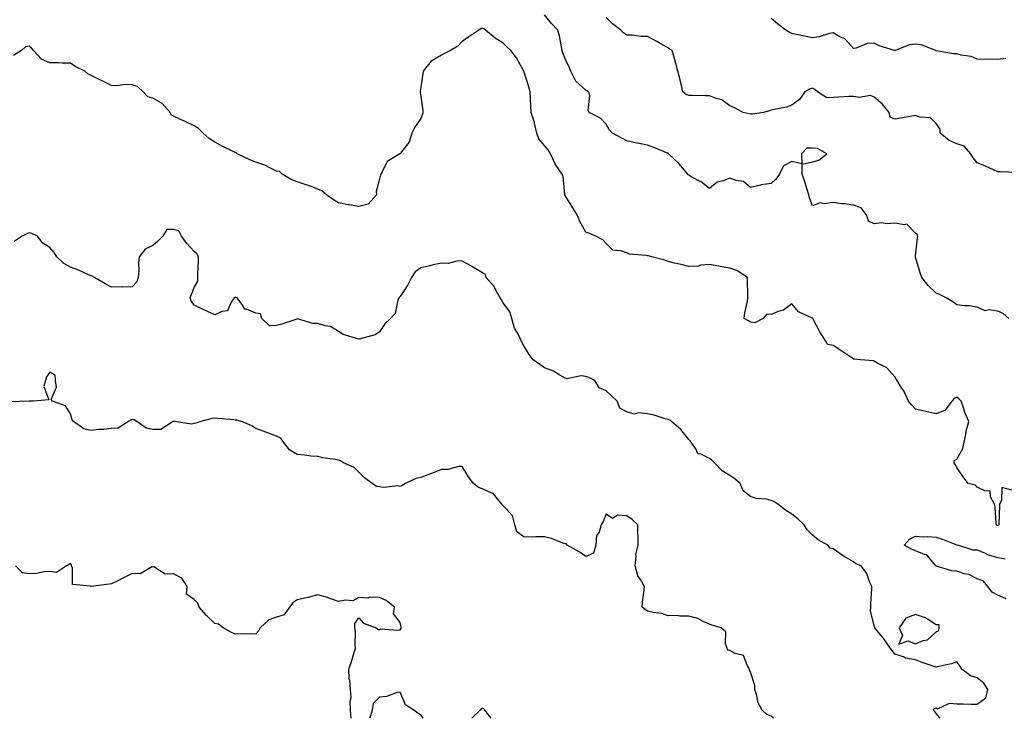
# Model space of a CAD drawing. Units: inches. Extents: x 1021283 to 1023923, y 7234538 to 7237178.
# Drawn here: x 1023123 to 1023601, y 7234538 to 7234877 of the extents above; entities that cross this region are included whole.
import ezdxf

# ---------------------------------------------------------------- set-up
doc = ezdxf.new("R2010")
doc.units = ezdxf.units.IN
doc.header["$MEASUREMENT"] = 0
doc.layers.add('Contour_10217234', color=7, linetype='Continuous', true_color=0x597575)

msp = doc.modelspace()

# ---------------------------------------------------------------- linework, layer by layer
at = {"layer": 'Contour_10217234'}
for points in [[(1023603.28, 7234731.92, 2856), (1023600.53, 7234734.4, 2856), (1023598.05, 7234735.45, 2856), (1023593.81, 7234736.15, 2856), (1023591.88, 7234735.75, 2856), (1023588.05, 7234737.39, 2856), (1023584.2, 7234738.07, 2856), (1023581.9, 7234738.07, 2856), (1023578.05, 7234738.57, 2856), (1023576.21, 7234740.09, 2856), (1023572.97, 7234741.92, 2856), (1023569.73, 7234743.59, 2856), (1023568.05, 7234744.31, 2856), (1023564.18, 7234748.05, 2856), (1023561.17, 7234751.92, 2856), (1023560.26, 7234754.14, 2856), (1023558.05, 7234761.7, 2856), (1023558.01, 7234761.88, 2856), (1023558.01, 7234761.92, 2856), (1023558.01, 7234761.95, 2856), (1023558.05, 7234762.41, 2856), (1023559.09, 7234770.89, 2856), (1023559.2, 7234771.92, 2856), (1023558.87, 7234772.74, 2856), (1023558.05, 7234773.44, 2856), (1023553.87, 7234777.75, 2856), (1023552.64, 7234777.34, 2856), (1023548.05, 7234778.28, 2856), (1023544.09, 7234777.96, 2856), (1023541.53, 7234778.43, 2856), (1023538.05, 7234777.94, 2856), (1023535.26, 7234779.13, 2856), (1023534.42, 7234781.92, 2856), (1023531.74, 7234785.61, 2856), (1023528.05, 7234786.97, 2856), (1023523.66, 7234787.52, 2856), (1023522.31, 7234787.66, 2856), (1023518.05, 7234788.17, 2856), (1023513.71, 7234787.57, 2856), (1023511.86, 7234788.11, 2856), (1023508.05, 7234786.56, 2856), (1023506.64, 7234790.51, 2856), (1023506.29, 7234791.92, 2856), (1023505.45, 7234794.52, 2856), (1023504.42, 7234798.29, 2856), (1023503.01, 7234801.92, 2856), (1023503.13, 7234806.84, 2856), (1023508.05, 7234807.94, 2856), (1023511.16, 7234808.81, 2856), (1023515.08, 7234811.92, 2856), (1023510.57, 7234814.44, 2856), (1023508.05, 7234814.61, 2856), (1023505.32, 7234814.64, 2856), (1023502.76, 7234811.92, 2856), (1023502.93, 7234807.05, 2856), (1023498.05, 7234808.19, 2856), (1023493.95, 7234806.02, 2856), (1023492.03, 7234801.92, 2856), (1023490.35, 7234799.63, 2856), (1023488.05, 7234797.47, 2856), (1023483.11, 7234796.86, 2856), (1023482.87, 7234796.73, 2856), (1023478.05, 7234795.55, 2856), (1023474.61, 7234798.48, 2856), (1023471, 7234798.96, 2856), (1023468.05, 7234800.07, 2856), (1023464.92, 7234798.8, 2856), (1023461.82, 7234798.15, 2856), (1023458.05, 7234795.03, 2856), (1023454.28, 7234798.15, 2856), (1023449.22, 7234800.75, 2856), (1023448.05, 7234801.43, 2856), (1023447.76, 7234801.63, 2856), (1023447.54, 7234801.92, 2856), (1023444.96, 7234805.02, 2856), (1023443.25, 7234807.11, 2856), (1023438.26, 7234811.92, 2856), (1023438.17, 7234812.04, 2856), (1023438.05, 7234812.13, 2856), (1023437.72, 7234812.24, 2856), (1023431.08, 7234814.95, 2856), (1023428.05, 7234816.02, 2856), (1023423.15, 7234817.02, 2856), (1023422.87, 7234817.1, 2856), (1023418.05, 7234818.22, 2856), (1023415.55, 7234819.42, 2856), (1023410.98, 7234821.92, 2856), (1023409.53, 7234823.39, 2856), (1023408.05, 7234826.27, 2856), (1023405.28, 7234829.15, 2856), (1023399.79, 7234831.92, 2856), (1023399.18, 7234833.05, 2856), (1023399.98, 7234839.99, 2856), (1023399.55, 7234841.92, 2856), (1023398.62, 7234842.49, 2856), (1023398.05, 7234842.77, 2856), (1023393.21, 7234847.07, 2856), (1023390.76, 7234851.92, 2856), (1023389.98, 7234853.86, 2856), (1023388.05, 7234858, 2856), (1023387, 7234860.88, 2856), (1023386.68, 7234861.92, 2856), (1023386.23, 7234863.73, 2856), (1023385.3, 7234869.17, 2856), (1023384.51, 7234871.92, 2856), (1023381.33, 7234875.2, 2856), (1023378.05, 7234879.25, 2856)], [(1023607.25, 7234802.72, 2855), (1023599.2, 7234803.08, 2855), (1023598.05, 7234803.14, 2855), (1023595.84, 7234804.13, 2855), (1023592.09, 7234805.95, 2855), (1023588.05, 7234807.53, 2855), (1023586.06, 7234809.92, 2855), (1023584.85, 7234811.92, 2855), (1023581.64, 7234815.51, 2855), (1023578.05, 7234816.69, 2855), (1023574.38, 7234818.25, 2855), (1023570.06, 7234821.92, 2855), (1023570, 7234823.87, 2855), (1023568.05, 7234826.55, 2855), (1023565.41, 7234829.28, 2855), (1023560.3, 7234829.66, 2855), (1023558.05, 7234830.5, 2855), (1023556.27, 7234830.14, 2855), (1023550.76, 7234829.21, 2855), (1023548.05, 7234828.61, 2855), (1023545.75, 7234829.62, 2855), (1023545.34, 7234831.92, 2855), (1023542, 7234835.88, 2855), (1023538.05, 7234839.4, 2855), (1023536.21, 7234840.08, 2855), (1023530.73, 7234839.25, 2855), (1023528.05, 7234839.69, 2855), (1023525.75, 7234839.61, 2855), (1023520.63, 7234839.34, 2855), (1023518.05, 7234839.25, 2855), (1023515.1, 7234838.96, 2855), (1023510.45, 7234841.92, 2855), (1023509.16, 7234843.04, 2855), (1023508.05, 7234843.68, 2855), (1023506.68, 7234843.29, 2855), (1023504.42, 7234841.92, 2855), (1023501.74, 7234838.22, 2855), (1023498.05, 7234835.47, 2855), (1023495.41, 7234834.56, 2855), (1023489.51, 7234833.39, 2855), (1023488.05, 7234832.98, 2855), (1023487.19, 7234832.77, 2855), (1023484.26, 7234831.92, 2855), (1023478.95, 7234831.02, 2855), (1023478.05, 7234831.02, 2855), (1023477.37, 7234831.23, 2855), (1023474.51, 7234831.92, 2855), (1023470.24, 7234834.1, 2855), (1023468.05, 7234835.1, 2855), (1023464.12, 7234837.98, 2855), (1023461.33, 7234838.64, 2855), (1023458.05, 7234839.97, 2855), (1023456.06, 7234839.93, 2855), (1023449.79, 7234840.18, 2855), (1023448.05, 7234840.14, 2855), (1023446.8, 7234840.66, 2855), (1023445.2, 7234841.92, 2855), (1023444.3, 7234845.67, 2855), (1023443.89, 7234847.75, 2855), (1023442.8, 7234851.92, 2855), (1023441.84, 7234855.7, 2855), (1023440.73, 7234859.23, 2855), (1023439.98, 7234861.92, 2855), (1023438.85, 7234862.71, 2855), (1023438.05, 7234863.26, 2855), (1023435.02, 7234864.95, 2855), (1023432.48, 7234866.36, 2855), (1023428.05, 7234868.81, 2855), (1023424.98, 7234868.85, 2855), (1023420.53, 7234869.45, 2855), (1023418.05, 7234869.48, 2855), (1023416.47, 7234870.34, 2855), (1023415.04, 7234871.92, 2855), (1023411.02, 7234874.89, 2855), (1023408.05, 7234878.05, 2855)], [(1023601.86, 7234858.11, 2854), (1023598.05, 7234857.55, 2854), (1023593.97, 7234857.83, 2854), (1023592.41, 7234857.56, 2854), (1023588.05, 7234857.75, 2854), (1023585.14, 7234859.01, 2854), (1023580.24, 7234859.74, 2854), (1023578.05, 7234860.38, 2854), (1023576.49, 7234860.36, 2854), (1023568.13, 7234861.84, 2854), (1023568.05, 7234861.84, 2854), (1023568.01, 7234861.87, 2854), (1023567.87, 7234861.92, 2854), (1023560.82, 7234864.69, 2854), (1023558.05, 7234865.06, 2854), (1023555.22, 7234864.75, 2854), (1023548.13, 7234861.92, 2854), (1023548.07, 7234861.91, 2854), (1023548.05, 7234861.9, 2854), (1023548.03, 7234861.9, 2854), (1023547.91, 7234861.92, 2854), (1023540.43, 7234864.3, 2854), (1023538.05, 7234865.61, 2854), (1023534.63, 7234865.33, 2854), (1023529.24, 7234863.11, 2854), (1023528.05, 7234862.93, 2854), (1023523.71, 7234867.58, 2854), (1023521.29, 7234868.68, 2854), (1023518.05, 7234870.54, 2854), (1023516.33, 7234870.2, 2854), (1023511.29, 7234868.69, 2854), (1023508.05, 7234868.16, 2854), (1023504.94, 7234868.82, 2854), (1023500.24, 7234869.72, 2854), (1023498.05, 7234870.17, 2854), (1023496.9, 7234870.78, 2854), (1023495.12, 7234871.92, 2854), (1023491.06, 7234874.94, 2854), (1023488.05, 7234877.59, 2854)], [(1023604.83, 7234648.71, 2857), (1023599.94, 7234650.02, 2857), (1023599.77, 7234643.63, 2857), (1023598.75, 7234641.92, 2857), (1023598.73, 7234641.24, 2857), (1023598.44, 7234632.31, 2857), (1023598.44, 7234631.92, 2857), (1023598.3, 7234631.68, 2857), (1023598.05, 7234631.57, 2857), (1023597.66, 7234631.53, 2857), (1023597.42, 7234631.92, 2857), (1023597.27, 7234632.7, 2857), (1023596.76, 7234640.63, 2857), (1023596.35, 7234641.92, 2857), (1023594.51, 7234645.45, 2857), (1023594.36, 7234648.23, 2857), (1023591.62, 7234648.35, 2857), (1023588.05, 7234650.15, 2857), (1023587.23, 7234651.1, 2857), (1023583.56, 7234651.92, 2857), (1023581.23, 7234655.1, 2857), (1023578.05, 7234659.64, 2857), (1023577.29, 7234661.17, 2857), (1023576.86, 7234661.92, 2857), (1023576.84, 7234663.13, 2857), (1023578.05, 7234663.74, 2857), (1023581.06, 7234668.9, 2857), (1023581.64, 7234671.92, 2857), (1023582.56, 7234676.43, 2857), (1023582.62, 7234677.35, 2857), (1023583.97, 7234681.92, 2857), (1023582.09, 7234685.97, 2857), (1023581.37, 7234688.6, 2857), (1023580.18, 7234691.92, 2857), (1023579.09, 7234692.96, 2857), (1023578.05, 7234693.76, 2857), (1023576.78, 7234693.2, 2857), (1023575.67, 7234691.92, 2857), (1023572.41, 7234687.55, 2857), (1023568.05, 7234685.64, 2857), (1023563.09, 7234686.88, 2857), (1023563.03, 7234686.9, 2857), (1023558.05, 7234688.02, 2857), (1023556.16, 7234690.02, 2857), (1023554.59, 7234691.92, 2857), (1023552.62, 7234696.5, 2857), (1023550.82, 7234699.16, 2857), (1023549.12, 7234701.92, 2857), (1023548.69, 7234702.55, 2857), (1023548.05, 7234703.59, 2857), (1023544.09, 7234707.96, 2857), (1023539.67, 7234710.29, 2857), (1023538.05, 7234711.31, 2857), (1023537.62, 7234711.5, 2857), (1023531.43, 7234711.92, 2857), (1023528.36, 7234712.23, 2857), (1023528.05, 7234712.22, 2857), (1023527.09, 7234712.87, 2857), (1023522.33, 7234716.19, 2857), (1023518.05, 7234718.87, 2857), (1023515.51, 7234719.38, 2857), (1023513.95, 7234721.92, 2857), (1023511.62, 7234725.49, 2857), (1023508.36, 7234731.62, 2857), (1023508.19, 7234731.92, 2857), (1023508.13, 7234732.01, 2857), (1023508.05, 7234732.1, 2857), (1023507.62, 7234732.36, 2857), (1023501.35, 7234735.22, 2857), (1023498.05, 7234739.15, 2857), (1023493.95, 7234736.02, 2857), (1023491.47, 7234735.33, 2857), (1023488.05, 7234733.85, 2857), (1023485.88, 7234734.09, 2857), (1023484.1, 7234731.92, 2857), (1023480.12, 7234729.86, 2857), (1023478.05, 7234730.17, 2857), (1023476.98, 7234730.84, 2857), (1023474.94, 7234731.92, 2857), (1023475.2, 7234734.78, 2857), (1023476.47, 7234740.34, 2857), (1023476.64, 7234741.92, 2857), (1023476.72, 7234743.24, 2857), (1023476.49, 7234750.36, 2857), (1023476.55, 7234751.92, 2857), (1023471.33, 7234755.2, 2857), (1023468.05, 7234756.46, 2857), (1023463.25, 7234757.12, 2857), (1023462.68, 7234757.28, 2857), (1023458.05, 7234758.17, 2857), (1023453.91, 7234757.78, 2857), (1023452.6, 7234757.37, 2857), (1023448.05, 7234757.12, 2857), (1023444.32, 7234758.19, 2857), (1023441.14, 7234758.82, 2857), (1023438.05, 7234759.61, 2857), (1023436.43, 7234760.31, 2857), (1023430.12, 7234761.92, 2857), (1023428.46, 7234762.33, 2857), (1023428.05, 7234762.39, 2857), (1023427.39, 7234762.58, 2857), (1023419.24, 7234763.12, 2857), (1023418.05, 7234763.77, 2857), (1023415.14, 7234764.84, 2857), (1023411.25, 7234765.12, 2857), (1023408.05, 7234768.36, 2857), (1023406.35, 7234770.21, 2857), (1023402.93, 7234771.92, 2857), (1023399.51, 7234773.38, 2857), (1023398.05, 7234773.88, 2857), (1023395.2, 7234779.06, 2857), (1023394.1, 7234781.92, 2857), (1023391.84, 7234785.72, 2857), (1023388.05, 7234791.6, 2857), (1023387.97, 7234791.84, 2857), (1023387.95, 7234791.92, 2857), (1023387.91, 7234792.06, 2857), (1023387.05, 7234800.91, 2857), (1023386.7, 7234801.92, 2857), (1023383.77, 7234806.2, 2857), (1023383.15, 7234807.02, 2857), (1023381.04, 7234811.92, 2857), (1023379.87, 7234813.74, 2857), (1023378.05, 7234815.84, 2857), (1023375.26, 7234819.14, 2857), (1023374.3, 7234821.92, 2857), (1023373.21, 7234826.76, 2857), (1023373.19, 7234827.05, 2857), (1023371.6, 7234831.92, 2857), (1023371.37, 7234835.24, 2857), (1023371.29, 7234838.69, 2857), (1023371.06, 7234841.92, 2857), (1023370.45, 7234844.31, 2857), (1023368.05, 7234851.92, 2857), (1023364.5, 7234858.37, 2857), (1023361.66, 7234861.92, 2857), (1023359.85, 7234863.72, 2857), (1023358.05, 7234865.48, 2857), (1023354.18, 7234868.04, 2857), (1023349.38, 7234871.92, 2857), (1023348.64, 7234872.52, 2857), (1023348.05, 7234872.9, 2857), (1023347.37, 7234872.59, 2857), (1023346.23, 7234871.92, 2857), (1023341.33, 7234868.63, 2857), (1023338.05, 7234866.31, 2857), (1023335.96, 7234864.02, 2857), (1023332.48, 7234861.92, 2857), (1023329.48, 7234860.5, 2857), (1023328.05, 7234859.77, 2857), (1023323.13, 7234856.84, 2857), (1023319.12, 7234851.92, 2857), (1023319.09, 7234850.88, 2857), (1023318.05, 7234844.12, 2857), (1023317.78, 7234842.19, 2857), (1023317.82, 7234841.92, 2857), (1023317.74, 7234841.61, 2857), (1023318.05, 7234839.68, 2857), (1023319.01, 7234832.89, 2857), (1023319.01, 7234831.92, 2857), (1023318.91, 7234831.05, 2857), (1023318.05, 7234828.96, 2857), (1023315.12, 7234824.85, 2857), (1023313.64, 7234821.92, 2857), (1023312.42, 7234817.55, 2857), (1023308.05, 7234812, 2857), (1023307.99, 7234811.97, 2857), (1023307.93, 7234811.92, 2857), (1023301.78, 7234808.19, 2857), (1023299.5, 7234803.37, 2857), (1023298.58, 7234801.92, 2857), (1023298.54, 7234801.43, 2857), (1023298.05, 7234799.56, 2857), (1023296.39, 7234793.59, 2857), (1023296.47, 7234791.92, 2857), (1023292.48, 7234787.5, 2857), (1023288.05, 7234786.25, 2857), (1023283.21, 7234787.09, 2857), (1023282.8, 7234787.18, 2857), (1023278.05, 7234788.07, 2857), (1023275.67, 7234789.54, 2857), (1023272.35, 7234791.92, 2857), (1023270.04, 7234793.91, 2857), (1023268.05, 7234794.66, 2857), (1023263.56, 7234796.41, 2857), (1023262.85, 7234796.72, 2857), (1023258.05, 7234798.27, 2857), (1023255.41, 7234799.28, 2857), (1023250.8, 7234801.92, 2857), (1023249.44, 7234803.31, 2857), (1023248.05, 7234803.49, 2857), (1023245.1, 7234804.86, 2857), (1023242.42, 7234806.3, 2857), (1023238.05, 7234807.86, 2857), (1023235.08, 7234808.94, 2857), (1023228.97, 7234811.92, 2857), (1023228.44, 7234812.31, 2857), (1023228.05, 7234812.47, 2857), (1023226.96, 7234813.01, 2857), (1023221.7, 7234815.57, 2857), (1023218.05, 7234817.54, 2857), (1023215.39, 7234819.26, 2857), (1023212.52, 7234821.92, 2857), (1023210.24, 7234824.12, 2857), (1023208.05, 7234825.41, 2857), (1023203.69, 7234827.55, 2857), (1023201.47, 7234828.49, 2857), (1023198.05, 7234830.05, 2857), (1023196.96, 7234830.82, 2857), (1023196.45, 7234831.92, 2857), (1023192.48, 7234836.34, 2857), (1023188.05, 7234838.8, 2857), (1023185.61, 7234839.49, 2857), (1023183.26, 7234841.92, 2857), (1023180.63, 7234844.49, 2857), (1023178.05, 7234845.37, 2857), (1023174.48, 7234845.5, 2857), (1023170.92, 7234844.78, 2857), (1023168.05, 7234844.99, 2857), (1023163.42, 7234847.28, 2857), (1023162, 7234847.97, 2857), (1023158.05, 7234849.91, 2857), (1023156.66, 7234850.52, 2857), (1023154.98, 7234851.92, 2857), (1023150.37, 7234854.24, 2857), (1023148.05, 7234855.84, 2857), (1023144.09, 7234855.88, 2857), (1023142.15, 7234856.02, 2857), (1023138.05, 7234856.07, 2857), (1023133.97, 7234857.84, 2857), (1023130.06, 7234861.92, 2857), (1023129.22, 7234863.09, 2857), (1023128.05, 7234864.03, 2857), (1023126.19, 7234863.78, 2857), (1023124.24, 7234861.92, 2857), (1023120.45, 7234859.51, 2857)], [(1023569.97, 7234538, 2858), (1023568.05, 7234540.28, 2858), (1023567.48, 7234541.35, 2858), (1023566.76, 7234541.92, 2858), (1023567.23, 7234542.75, 2858), (1023568.05, 7234543.1, 2858), (1023568.77, 7234542.65, 2858), (1023574.57, 7234545.41, 2858), (1023578.05, 7234544.99, 2858), (1023581.14, 7234545.01, 2858), (1023585.12, 7234544.86, 2858), (1023588.05, 7234544.88, 2858), (1023592.11, 7234547.87, 2858), (1023593.15, 7234551.92, 2858), (1023591.16, 7234555.03, 2858), (1023588.05, 7234557.62, 2858), (1023584.77, 7234558.64, 2858), (1023580.61, 7234561.92, 2858), (1023579.5, 7234563.38, 2858), (1023578.05, 7234565.46, 2858), (1023575.59, 7234564.38, 2858), (1023569.34, 7234563.2, 2858), (1023568.05, 7234562.81, 2858), (1023566.66, 7234563.31, 2858), (1023561.27, 7234565.13, 2858), (1023558.05, 7234566.36, 2858), (1023553.28, 7234567.15, 2858), (1023552.21, 7234567.76, 2858), (1023548.05, 7234569.19, 2858), (1023546.84, 7234570.71, 2858), (1023545.88, 7234571.92, 2858), (1023542.62, 7234576.5, 2858), (1023539.46, 7234580.51, 2858), (1023538.36, 7234581.92, 2858), (1023538.26, 7234582.13, 2858), (1023538.05, 7234582.81, 2858), (1023536.29, 7234590.16, 2858), (1023536.41, 7234591.92, 2858), (1023536.33, 7234593.64, 2858), (1023536.92, 7234600.79, 2858), (1023536.84, 7234601.92, 2858), (1023535.8, 7234604.17, 2858), (1023534.42, 7234608.3, 2858), (1023531.66, 7234611.92, 2858), (1023529.03, 7234612.9, 2858), (1023528.05, 7234613.9, 2858), (1023523.44, 7234616.53, 2858), (1023522.93, 7234616.8, 2858), (1023518.05, 7234620.16, 2858), (1023516.72, 7234620.59, 2858), (1023515.53, 7234621.92, 2858), (1023510.76, 7234624.63, 2858), (1023508.05, 7234626.83, 2858), (1023505.57, 7234629.44, 2858), (1023504.03, 7234631.92, 2858), (1023500.94, 7234634.8, 2858), (1023498.05, 7234637.1, 2858), (1023495.04, 7234638.91, 2858), (1023491.25, 7234641.92, 2858), (1023489.34, 7234643.21, 2858), (1023488.05, 7234643.72, 2858), (1023485.71, 7234644.27, 2858), (1023480.73, 7234644.6, 2858), (1023478.05, 7234645.59, 2858), (1023474.51, 7234648.39, 2858), (1023472.93, 7234651.92, 2858), (1023470.34, 7234654.21, 2858), (1023468.05, 7234655.73, 2858), (1023464.18, 7234658.05, 2858), (1023460.53, 7234661.92, 2858), (1023459.28, 7234663.16, 2858), (1023458.05, 7234664.06, 2858), (1023453.83, 7234666.13, 2858), (1023452.48, 7234666.35, 2858), (1023451.59, 7234668.38, 2858), (1023449.14, 7234671.92, 2858), (1023448.73, 7234672.6, 2858), (1023448.05, 7234673.2, 2858), (1023444.18, 7234678.06, 2858), (1023439.69, 7234681.92, 2858), (1023438.79, 7234682.67, 2858), (1023438.05, 7234682.99, 2858), (1023436.66, 7234683.31, 2858), (1023431.25, 7234685.12, 2858), (1023428.05, 7234685.66, 2858), (1023423.79, 7234686.17, 2858), (1023421.62, 7234685.5, 2858), (1023418.05, 7234686.74, 2858), (1023414.63, 7234688.49, 2858), (1023413.3, 7234691.92, 2858), (1023410.55, 7234694.42, 2858), (1023408.05, 7234696.8, 2858), (1023404.53, 7234698.4, 2858), (1023402.41, 7234701.92, 2858), (1023399.5, 7234703.38, 2858), (1023398.05, 7234703.77, 2858), (1023395.86, 7234704.1, 2858), (1023388.89, 7234702.76, 2858), (1023388.05, 7234703.07, 2858), (1023385.49, 7234704.47, 2858), (1023382.5, 7234706.36, 2858), (1023378.05, 7234708.08, 2858), (1023375.84, 7234709.71, 2858), (1023372.56, 7234711.92, 2858), (1023370.57, 7234714.43, 2858), (1023368.05, 7234718.78, 2858), (1023366.88, 7234720.76, 2858), (1023366.49, 7234721.92, 2858), (1023364.92, 7234725.04, 2858), (1023363.44, 7234727.32, 2858), (1023362.21, 7234731.92, 2858), (1023361.25, 7234735.12, 2858), (1023358.05, 7234739.63, 2858), (1023357.13, 7234740.99, 2858), (1023356.55, 7234741.92, 2858), (1023354.59, 7234745.38, 2858), (1023353.6, 7234747.48, 2858), (1023349.73, 7234751.92, 2858), (1023349.42, 7234753.29, 2858), (1023348.05, 7234754.12, 2858), (1023343.19, 7234757.06, 2858), (1023342.62, 7234757.35, 2858), (1023338.05, 7234759.86, 2858), (1023336.1, 7234759.97, 2858), (1023331.25, 7234758.72, 2858), (1023328.05, 7234758.81, 2858), (1023324.05, 7234757.93, 2858), (1023322.42, 7234757.54, 2858), (1023318.05, 7234756.61, 2858), (1023315.37, 7234754.6, 2858), (1023313.54, 7234751.92, 2858), (1023311.68, 7234748.28, 2858), (1023308.05, 7234742.71, 2858), (1023307.66, 7234742.32, 2858), (1023307.39, 7234741.92, 2858), (1023306.92, 7234740.79, 2858), (1023305.55, 7234734.41, 2858), (1023303.38, 7234731.92, 2858), (1023300.65, 7234729.32, 2858), (1023298.05, 7234725.5, 2858), (1023295.92, 7234724.06, 2858), (1023288.15, 7234721.92, 2858), (1023288.07, 7234721.9, 2858), (1023288.05, 7234721.9, 2858), (1023288.03, 7234721.9, 2858), (1023287.95, 7234721.92, 2858), (1023280.3, 7234724.18, 2858), (1023278.05, 7234725.69, 2858), (1023274.28, 7234728.14, 2858), (1023271.62, 7234728.35, 2858), (1023268.05, 7234729.47, 2858), (1023265.73, 7234729.6, 2858), (1023258.21, 7234731.76, 2858), (1023258.05, 7234731.77, 2858), (1023257.84, 7234731.71, 2858), (1023250.69, 7234729.29, 2858), (1023248.05, 7234728.59, 2858), (1023244.59, 7234728.47, 2858), (1023240.96, 7234731.92, 2858), (1023240.34, 7234734.21, 2858), (1023238.05, 7234734.6, 2858), (1023233.52, 7234736.45, 2858), (1023232.6, 7234736.47, 2858), (1023231.55, 7234738.42, 2858), (1023228.87, 7234741.92, 2858), (1023228.34, 7234742.22, 2858), (1023228.05, 7234742.25, 2858), (1023227.78, 7234742.19, 2858), (1023227.41, 7234741.92, 2858), (1023226, 7234739.86, 2858), (1023224.28, 7234735.69, 2858), (1023221.55, 7234735.42, 2858), (1023218.05, 7234733.79, 2858), (1023214.57, 7234735.39, 2858), (1023212.48, 7234736.35, 2858), (1023208.05, 7234738.42, 2858), (1023206.68, 7234740.55, 2858), (1023206.19, 7234741.92, 2858), (1023206.68, 7234743.29, 2858), (1023208.05, 7234747.07, 2858), (1023209.85, 7234750.13, 2858), (1023209.83, 7234751.92, 2858), (1023209.79, 7234753.67, 2858), (1023210.22, 7234759.75, 2858), (1023210.18, 7234761.92, 2858), (1023209.42, 7234763.29, 2858), (1023208.05, 7234764.48, 2858), (1023204.55, 7234768.41, 2858), (1023202, 7234771.92, 2858), (1023200.57, 7234774.44, 2858), (1023198.05, 7234775.2, 2858), (1023194.85, 7234775.12, 2858), (1023192.93, 7234771.92, 2858), (1023190.53, 7234769.43, 2858), (1023188.05, 7234767.44, 2858), (1023184.38, 7234765.59, 2858), (1023181.43, 7234761.92, 2858), (1023181.04, 7234758.94, 2858), (1023181.17, 7234755.04, 2858), (1023180.86, 7234751.92, 2858), (1023180.28, 7234749.68, 2858), (1023178.05, 7234747.28, 2858), (1023173.34, 7234747.2, 2858), (1023172.58, 7234747.39, 2858), (1023168.05, 7234747.24, 2858), (1023164.85, 7234748.72, 2858), (1023159.73, 7234751.92, 2858), (1023158.56, 7234752.44, 2858), (1023158.05, 7234752.61, 2858), (1023156.84, 7234753.13, 2858), (1023151.64, 7234755.5, 2858), (1023148.05, 7234756.89, 2858), (1023144.79, 7234758.66, 2858), (1023141.49, 7234761.92, 2858), (1023140.08, 7234763.95, 2858), (1023138.05, 7234766.46, 2858), (1023134.61, 7234768.48, 2858), (1023132.07, 7234771.92, 2858), (1023129.36, 7234773.23, 2858), (1023128.05, 7234773.47, 2858), (1023126.9, 7234773.06, 2858), (1023124.59, 7234771.92, 2858), (1023120.73, 7234769.25, 2858)], [(1023489.2, 7234538, 2859), (1023488.05, 7234539.07, 2859), (1023485.98, 7234539.86, 2859), (1023483.66, 7234541.92, 2859), (1023481.7, 7234545.57, 2859), (1023481.08, 7234548.88, 2859), (1023480.06, 7234551.92, 2859), (1023480.1, 7234553.97, 2859), (1023478.05, 7234560.35, 2859), (1023477.58, 7234561.46, 2859), (1023477.52, 7234561.92, 2859), (1023476.53, 7234563.43, 2859), (1023474.53, 7234568.39, 2859), (1023470.49, 7234569.48, 2859), (1023468.05, 7234570.83, 2859), (1023467.19, 7234571.07, 2859), (1023466.62, 7234571.92, 2859), (1023465.9, 7234574.06, 2859), (1023466.08, 7234579.96, 2859), (1023463.83, 7234581.92, 2859), (1023459.28, 7234583.16, 2859), (1023458.05, 7234583.61, 2859), (1023455.02, 7234584.94, 2859), (1023452.52, 7234586.39, 2859), (1023448.05, 7234587.57, 2859), (1023443.66, 7234587.53, 2859), (1023442.13, 7234587.84, 2859), (1023438.05, 7234587.75, 2859), (1023434.94, 7234588.82, 2859), (1023430.71, 7234589.26, 2859), (1023428.05, 7234589.9, 2859), (1023426.84, 7234590.71, 2859), (1023425.45, 7234591.92, 2859), (1023425.63, 7234594.33, 2859), (1023426.37, 7234600.24, 2859), (1023426.53, 7234601.92, 2859), (1023424.59, 7234605.38, 2859), (1023423.32, 7234607.18, 2859), (1023422.01, 7234611.92, 2859), (1023422.6, 7234616.46, 2859), (1023422.44, 7234617.54, 2859), (1023423.52, 7234621.92, 2859), (1023423.52, 7234626.45, 2859), (1023423.3, 7234627.17, 2859), (1023423.3, 7234631.92, 2859), (1023420.65, 7234634.52, 2859), (1023418.05, 7234636.22, 2859), (1023413.42, 7234636.54, 2859), (1023411.08, 7234634.95, 2859), (1023408.05, 7234637.02, 2859), (1023406.49, 7234633.48, 2859), (1023405.49, 7234631.92, 2859), (1023404.51, 7234628.38, 2859), (1023403.36, 7234626.61, 2859), (1023402.95, 7234621.92, 2859), (1023401.86, 7234618.11, 2859), (1023398.05, 7234616.55, 2859), (1023394.81, 7234618.69, 2859), (1023389.1, 7234621.92, 2859), (1023388.77, 7234622.63, 2859), (1023388.05, 7234622.66, 2859), (1023386.98, 7234622.98, 2859), (1023381.39, 7234625.27, 2859), (1023378.05, 7234626, 2859), (1023373.89, 7234626.07, 2859), (1023372.07, 7234625.95, 2859), (1023368.05, 7234626.02, 2859), (1023364.61, 7234628.49, 2859), (1023363.69, 7234631.92, 2859), (1023362.52, 7234636.39, 2859), (1023358.05, 7234641.11, 2859), (1023357.56, 7234641.43, 2859), (1023357.42, 7234641.92, 2859), (1023353.93, 7234646.05, 2859), (1023353.17, 7234647.05, 2859), (1023352.85, 7234647.12, 2859), (1023348.05, 7234649.37, 2859), (1023346.04, 7234649.91, 2859), (1023343.54, 7234651.92, 2859), (1023341.21, 7234655.08, 2859), (1023338.05, 7234660.2, 2859), (1023336.37, 7234660.24, 2859), (1023331.27, 7234658.7, 2859), (1023328.05, 7234658.74, 2859), (1023323.19, 7234656.77, 2859), (1023322.74, 7234656.6, 2859), (1023318.05, 7234654.81, 2859), (1023315.61, 7234654.36, 2859), (1023310.61, 7234651.92, 2859), (1023309.03, 7234650.95, 2859), (1023308.05, 7234650.41, 2859), (1023306.94, 7234650.8, 2859), (1023299.92, 7234650.05, 2859), (1023298.05, 7234650.37, 2859), (1023296.59, 7234650.46, 2859), (1023294.4, 7234651.92, 2859), (1023290.76, 7234654.64, 2859), (1023288.05, 7234657.42, 2859), (1023285.78, 7234659.66, 2859), (1023280.49, 7234661.92, 2859), (1023279.12, 7234662.99, 2859), (1023278.05, 7234663.21, 2859), (1023276.43, 7234663.53, 2859), (1023270.51, 7234664.39, 2859), (1023268.05, 7234664.96, 2859), (1023264.71, 7234665.25, 2859), (1023261.78, 7234665.65, 2859), (1023258.05, 7234665.96, 2859), (1023254.32, 7234668.18, 2859), (1023251.39, 7234671.92, 2859), (1023250.06, 7234673.93, 2859), (1023248.05, 7234674.92, 2859), (1023243.34, 7234676.64, 2859), (1023242.91, 7234676.78, 2859), (1023238.05, 7234678.65, 2859), (1023236.1, 7234679.97, 2859), (1023231.27, 7234681.92, 2859), (1023228.81, 7234682.67, 2859), (1023228.05, 7234682.69, 2859), (1023227.25, 7234682.73, 2859), (1023219.65, 7234683.51, 2859), (1023218.05, 7234683.59, 2859), (1023216.6, 7234683.38, 2859), (1023211.27, 7234681.92, 2859), (1023208.81, 7234681.15, 2859), (1023208.05, 7234681.04, 2859), (1023206.8, 7234680.68, 2859), (1023198.6, 7234681.92, 2859), (1023198.11, 7234681.97, 2859), (1023198.05, 7234681.98, 2859), (1023198.01, 7234681.97, 2859), (1023197.91, 7234681.92, 2859), (1023191.88, 7234678.08, 2859), (1023188.05, 7234678.08, 2859), (1023184.87, 7234678.75, 2859), (1023180.22, 7234681.92, 2859), (1023178.89, 7234682.77, 2859), (1023178.05, 7234682.95, 2859), (1023177.37, 7234682.6, 2859), (1023176.14, 7234681.92, 2859), (1023171.16, 7234678.8, 2859), (1023168.05, 7234678.57, 2859), (1023164.3, 7234678.16, 2859), (1023161.86, 7234678.1, 2859), (1023158.05, 7234677.58, 2859), (1023154.5, 7234678.37, 2859), (1023149.5, 7234681.92, 2859), (1023148.89, 7234682.76, 2859), (1023148.05, 7234685.73, 2859), (1023145.71, 7234689.57, 2859), (1023139.28, 7234691.92, 2859), (1023138.73, 7234692.6, 2859), (1023141.35, 7234698.63, 2859), (1023140.86, 7234701.92, 2859), (1023140.61, 7234704.48, 2859), (1023138.05, 7234705.88, 2859), (1023136.37, 7234703.6, 2859), (1023135.98, 7234701.92, 2859), (1023135.08, 7234698.95, 2859), (1023137.5, 7234692.46, 2859), (1023130.2, 7234691.92, 2859), (1023128.13, 7234691.84, 2859), (1023128.05, 7234691.84, 2859), (1023127.99, 7234691.86, 2859), (1023118.48, 7234691.49, 2859)], [(1023602.03, 7234595.91, 2857), (1023598.05, 7234597.78, 2857), (1023595.24, 7234599.12, 2857), (1023593.13, 7234601.92, 2857), (1023590.86, 7234604.72, 2857), (1023588.05, 7234605.64, 2857), (1023583.91, 7234607.78, 2857), (1023581.86, 7234608.1, 2857), (1023578.05, 7234609.32, 2857), (1023575.61, 7234609.48, 2857), (1023568.09, 7234611.89, 2857), (1023568.05, 7234611.89, 2857), (1023568.03, 7234611.9, 2857), (1023568.01, 7234611.92, 2857), (1023567.64, 7234612.32, 2857), (1023563.48, 7234617.35, 2857), (1023562.5, 7234617.46, 2857), (1023558.05, 7234619.27, 2857), (1023556.17, 7234620.05, 2857), (1023552.48, 7234621.92, 2857), (1023555.14, 7234624.83, 2857), (1023558.05, 7234626.3, 2857), (1023562.15, 7234626.02, 2857), (1023563.79, 7234626.19, 2857), (1023568.05, 7234625.96, 2857), (1023571.12, 7234624.99, 2857), (1023577.66, 7234622.31, 2857), (1023578.05, 7234622.16, 2857), (1023578.3, 7234622.17, 2857), (1023578.95, 7234621.92, 2857), (1023585.82, 7234619.7, 2857), (1023588.05, 7234619.72, 2857), (1023591.88, 7234618.09, 2857), (1023593.38, 7234617.24, 2857), (1023598.05, 7234616.05, 2857), (1023601.49, 7234615.36, 2857)], [(1023284.29, 7234538, 2860), (1023284.24, 7234538.11, 2860), (1023283.89, 7234541.92, 2860), (1023283.71, 7234546.27, 2860), (1023284.28, 7234548.15, 2860), (1023283.95, 7234551.92, 2860), (1023283.6, 7234556.37, 2860), (1023283.28, 7234557.15, 2860), (1023283.11, 7234561.92, 2860), (1023284.42, 7234565.54, 2860), (1023285.61, 7234569.48, 2860), (1023286.41, 7234571.92, 2860), (1023286.21, 7234573.75, 2860), (1023286.29, 7234580.16, 2860), (1023286.04, 7234581.92, 2860), (1023285.98, 7234583.99, 2860), (1023288.05, 7234586.69, 2860), (1023290.28, 7234584.15, 2860), (1023296.31, 7234581.92, 2860), (1023297.23, 7234581.11, 2860), (1023298.05, 7234581.13, 2860), (1023298.54, 7234581.43, 2860), (1023306.82, 7234580.69, 2860), (1023308.05, 7234580.99, 2860), (1023308.48, 7234581.5, 2860), (1023308.58, 7234581.92, 2860), (1023308.56, 7234582.43, 2860), (1023308.05, 7234584.56, 2860), (1023304.77, 7234588.64, 2860), (1023305.3, 7234591.92, 2860), (1023301.31, 7234595.18, 2860), (1023298.05, 7234596.64, 2860), (1023293.23, 7234596.73, 2860), (1023292.35, 7234596.23, 2860), (1023288.05, 7234596.61, 2860), (1023285.04, 7234594.93, 2860), (1023281.47, 7234595.34, 2860), (1023278.05, 7234594.59, 2860), (1023273.87, 7234596.1, 2860), (1023272.74, 7234596.61, 2860), (1023268.05, 7234597.9, 2860), (1023263.4, 7234596.56, 2860), (1023262.6, 7234596.46, 2860), (1023258.05, 7234595.46, 2860), (1023256, 7234593.97, 2860), (1023254.28, 7234591.92, 2860), (1023251.7, 7234588.28, 2860), (1023248.05, 7234587.07, 2860), (1023244.26, 7234585.7, 2860), (1023240.1, 7234581.92, 2860), (1023239.46, 7234580.52, 2860), (1023238.05, 7234579.03, 2860), (1023235.02, 7234578.88, 2860), (1023231.02, 7234578.96, 2860), (1023228.05, 7234578.79, 2860), (1023225.86, 7234579.73, 2860), (1023222.09, 7234581.92, 2860), (1023219.83, 7234583.69, 2860), (1023218.05, 7234584.01, 2860), (1023214.07, 7234587.94, 2860), (1023210.47, 7234591.92, 2860), (1023209.91, 7234593.78, 2860), (1023208.05, 7234595.64, 2860), (1023204.4, 7234598.28, 2860), (1023204.69, 7234601.92, 2860), (1023202.17, 7234606.05, 2860), (1023198.05, 7234608.14, 2860), (1023194.05, 7234607.93, 2860), (1023188.46, 7234611.51, 2860), (1023188.05, 7234611.34, 2860), (1023187.64, 7234611.52, 2860), (1023181.94, 7234608.03, 2860), (1023178.05, 7234608.32, 2860), (1023173.81, 7234606.17, 2860), (1023170.69, 7234604.56, 2860), (1023168.05, 7234603.21, 2860), (1023166.84, 7234603.13, 2860), (1023158.15, 7234602.02, 2860), (1023158.05, 7234602.01, 2860), (1023157.85, 7234602.12, 2860), (1023149.09, 7234602.96, 2860), (1023149.07, 7234610.89, 2860), (1023148.58, 7234611.92, 2860), (1023148.54, 7234612.4, 2860), (1023148.05, 7234613.15, 2860), (1023147.37, 7234612.6, 2860), (1023146.17, 7234611.92, 2860), (1023141.27, 7234608.7, 2860), (1023138.05, 7234609.24, 2860), (1023135.16, 7234609.02, 2860), (1023131.68, 7234608.29, 2860), (1023128.05, 7234608.08, 2860), (1023124.73, 7234608.59, 2860), (1023121.35, 7234611.92, 2860)], [(1023319.2, 7234538, 2860), (1023318.05, 7234539.72, 2860), (1023316.64, 7234540.51, 2860), (1023314.63, 7234541.92, 2860), (1023310.69, 7234544.56, 2860), (1023308.05, 7234550.7, 2860), (1023306.57, 7234550.44, 2860), (1023301.37, 7234548.6, 2860), (1023298.05, 7234548.2, 2860), (1023294.85, 7234545.12, 2860), (1023294.51, 7234541.92, 2860), (1023293.33, 7234538, 2860)], [(1023352.19, 7234538, 2860), (1023349.05, 7234541.92, 2860), (1023348.67, 7234542.54, 2860), (1023348.05, 7234542.84, 2860), (1023347.39, 7234542.57, 2860), (1023346.76, 7234541.92, 2860), (1023342.72, 7234538, 2860)]]:
    msp.add_polyline3d(points, dxfattribs=at)
msp.add_polyline3d([(1023568.05, 7234580.02, 2858), (1023569.34, 7234580.63, 2858), (1023569.46, 7234581.92, 2858), (1023569.51, 7234583.39, 2858), (1023568.05, 7234583.37, 2858), (1023563.93, 7234586.03, 2858), (1023562.93, 7234586.8, 2858), (1023558.05, 7234588.38, 2858), (1023553.32, 7234586.64, 2858), (1023550.16, 7234581.92, 2858), (1023551.68, 7234578.28, 2858), (1023550.04, 7234573.9, 2858), (1023554.38, 7234575.59, 2858), (1023558.05, 7234574.07, 2858), (1023561.8, 7234575.67, 2858), (1023563.85, 7234576.12, 2858)], close=True, dxfattribs=at)

doc.saveas('drawing.dxf')
